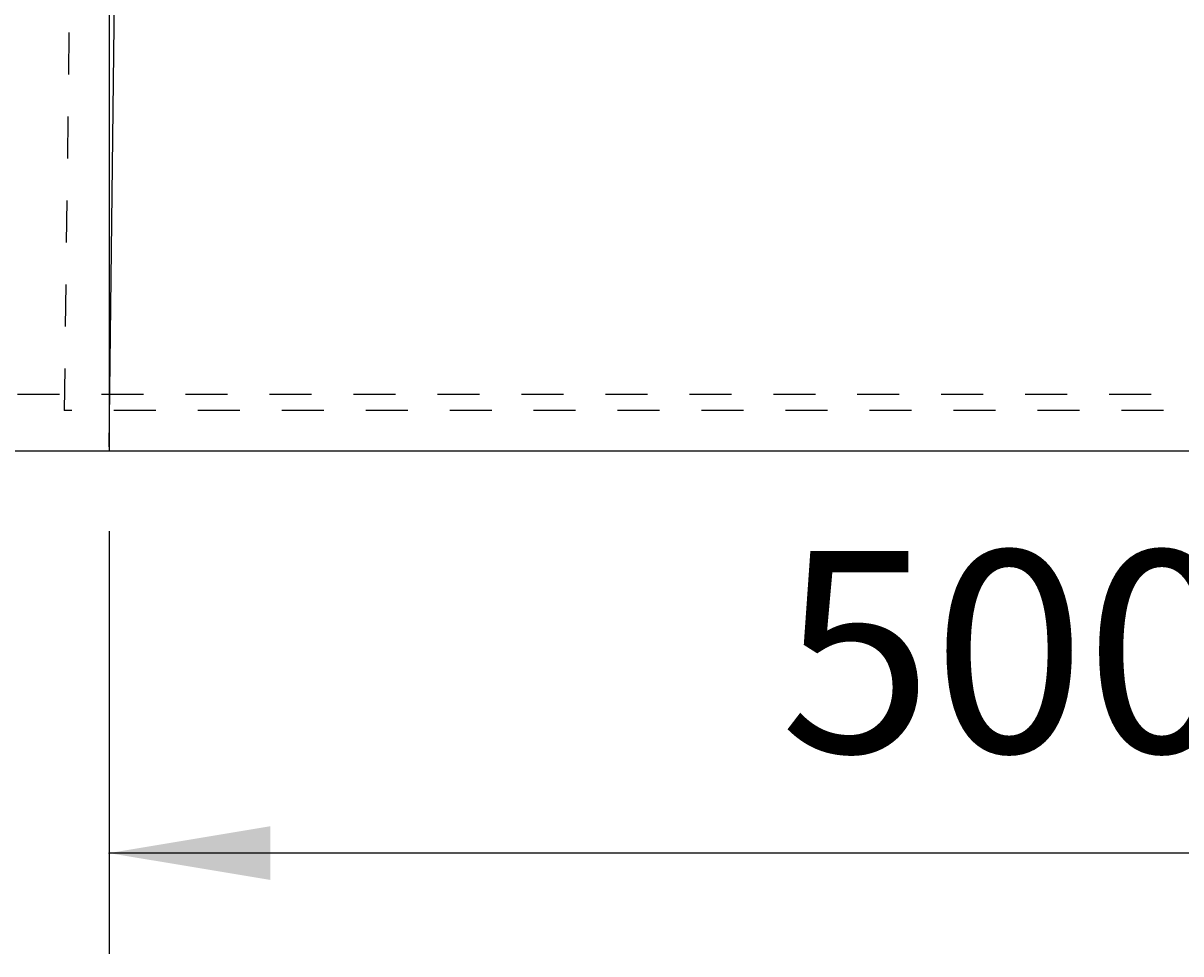
# Model space of a CAD drawing. Extents: x -1650 to 4201, y -518 to 3558.
# Drawn here: x -306 to 39, y 4 to 281 of the extents above; entities that cross this region are included whole.
import ezdxf

# ---------------------------------------------------------------- set-up
doc = ezdxf.new("R2010")
doc.units = 0
doc.header["$LTSCALE"] = 100
doc.linetypes.add('VERDECKT', pattern=[0.25, 0.125, -0.125])
doc.layers.get('0').update_dxf_attribs({"linetype": 'CONTINUOUS'})
doc.layers.add('LAYER01', color=7, linetype='CONTINUOUS')
doc.dimstyles.get("Standard").update_dxf_attribs({"dimtxt": 0.18, "dimasz": 0.18, "dimexe": 0.18, "dimexo": 0.0625, "dimgap": 0.09, "dimtad": 0, "dimtih": 1, "dimtoh": 1, "dimzin": 0, "dimcen": 0.09, "dimazin": 3, "dimtfac": 1, "dimtofl": 0, "dimtmove": 0, "dimatfit": 3})

# ---------------------------------------------------------------- blocks, each defined once
blk = doc.blocks.new('*D12')
at = {"layer": 'LAYER01', "color": 7}
for p, q in [((-280.260735, 129.41217), (-280.260735, 3.5928)), ((220.39884, 129.41217), (220.39884, 3.5928)), ((220.39884, 33.5928), (-280.260735, 33.5928))]:
    blk.add_line(p, q, dxfattribs=at)
for p in [(-280.260735, 153.41217), (220.39884, 153.41217), (-280.260735, 33.5928)]:
    blk.add_point(p, dxfattribs=at)
for points in [[(-232.260735, 41.59248), (-280.260735, 33.5928), (-232.260735, 25.59312)], [(172.39884, 41.59248), (220.39884, 33.5928), (172.39884, 25.59312)]]:
    blk.add_solid(points, dxfattribs=at)
at = {"layer": 'LAYER01', "color": 7, "linetype": 'VERDECKT'}
blk.add_text('500', height=60, dxfattribs=at).set_placement((-80.492644, 63.5928))

msp = doc.modelspace()

# ---------------------------------------------------------------- linework, layer by layer
at = {"color": 7, "linetype": 'CONTINUOUS'}
for p, q in [((-280.269849, 553.981848), (-280.269849, 153.41217)), ((-280.263133, 154.536925), (-275.672475, 533.952439)), ((-293.505327, 165.41217), (-293.660169, 165.41217)), ((-280.269849, 153.41217), (220.39884, 153.41217))]:
    msp.add_line(p, q, dxfattribs=at)
msp.add_lwpolyline([(-280.260735, 154.538279), (-280.260735, 154.528279), (-280.260735, 154.518279), (-280.260735, 154.508279), (-280.260735, 154.498279), (-280.260735, 154.498279), (-280.260735, 154.488279), (-280.260735, 154.478279), (-280.260735, 154.468279), (-280.260735, 154.458279), (-280.260735, 154.448279), (-280.260735, 154.438279), (-280.260735, 154.428279), (-280.260735, 154.428279), (-280.260735, 154.418279), (-280.260735, 154.408279), (-280.260735, 154.398279), (-280.260735, 154.388279), (-280.260735, 154.378279), (-280.260735, 154.368279), (-280.260735, 154.368279), (-280.260735, 154.358279), (-280.260735, 154.348279), (-280.260735, 154.338279), (-280.260735, 154.328279), (-280.260735, 154.318279), (-280.260735, 154.308279), (-280.260735, 154.298279), (-280.270735, 154.298279), (-280.270735, 154.288279), (-280.270735, 154.278279), (-280.270735, 154.268279), (-280.270735, 154.258279), (-280.270735, 154.248279), (-280.270735, 154.238279), (-280.270735, 154.228279), (-280.270735, 154.228279), (-280.270735, 154.218279), (-280.270735, 154.208279), (-280.270735, 154.198279), (-280.270735, 154.188279), (-280.270735, 154.178279), (-280.270735, 154.168279), (-280.270735, 154.158279), (-280.270735, 154.158279), (-280.270735, 154.148279), (-280.270735, 154.138279), (-280.270735, 154.128279), (-280.270735, 154.118279), (-280.270735, 154.108279), (-280.270735, 154.098279), (-280.270735, 154.088279), (-280.270735, 154.088279), (-280.270735, 154.078279), (-280.270735, 154.068279), (-280.270735, 154.058279), (-280.270735, 154.048279), (-280.270735, 154.038279), (-280.270735, 154.028279), (-280.270735, 154.018279), (-280.270735, 154.018279), (-280.270735, 154.008279), (-280.270735, 153.998279), (-280.270735, 153.988279), (-280.270735, 153.978279), (-280.270735, 153.968279), (-280.270735, 153.958279), (-280.270735, 153.948279), (-280.270735, 153.938279), (-280.270735, 153.938279), (-280.270735, 153.928279), (-280.270735, 153.918279), (-280.270735, 153.908279), (-280.270735, 153.898279), (-280.270735, 153.888279), (-280.270735, 153.878279), (-280.270735, 153.868279), (-280.270735, 153.868279), (-280.270735, 153.858279), (-280.270735, 153.848279), (-280.270735, 153.838279), (-280.270735, 153.828279), (-280.270735, 153.818279), (-280.270735, 153.808279), (-280.270735, 153.798279), (-280.270735, 153.788279), (-280.270735, 153.788279), (-280.270735, 153.778279), (-280.270735, 153.768279), (-280.270735, 153.758279), (-280.270735, 153.748279), (-280.270735, 153.738279), (-280.270735, 153.728279), (-280.270735, 153.718279), (-280.270735, 153.718279), (-280.270735, 153.708279), (-280.270735, 153.698279), (-280.270735, 153.688279), (-280.270735, 153.678279), (-280.270735, 153.668279), (-280.270735, 153.658279), (-280.270735, 153.648279), (-280.270735, 153.638279), (-280.270735, 153.638279), (-280.270735, 153.628279), (-280.270735, 153.618279), (-280.270735, 153.608279), (-280.270735, 153.598279), (-280.270735, 153.588279), (-280.270735, 153.578279), (-280.270735, 153.568279), (-280.270735, 153.558279), (-280.270735, 153.558279), (-280.270735, 153.548279), (-280.270735, 153.538279), (-280.270735, 153.528279), (-280.270735, 153.518279), (-280.270735, 153.508279), (-280.270735, 153.498279), (-280.270735, 153.488279), (-280.270735, 153.478279), (-280.270735, 153.478279), (-280.270735, 153.468279), (-280.270735, 153.458279), (-280.270735, 153.448279), (-280.270735, 153.438279), (-280.270735, 153.428279), (-280.270735, 153.418279), (-280.270735, 153.408279)], dxfattribs=at)
at = {"layer": 'LAYER01', "color": 7, "linetype": 'VERDECKT'}
for p, q in [((-293.505327, 165.41217), (-289.275178, 515.03186)), ((-782.507693, 170.231236), (440.796312, 170.231236)), ((233.634318, 165.41217), (-293.505327, 165.41217))]:
    msp.add_line(p, q, dxfattribs=at)
at = {"layer": 'LAYER01', "color": 7, "linetype": 'CONTINUOUS'}
msp.add_line((-779.145281, 153.41217), (444.158724, 153.41217), dxfattribs=at)

# ---------------------------------------------------------------- dimensions: what is measured, and where the dimension line sits
at = {"layer": 'LAYER01', "color": 7}
dim = msp.add_linear_dim(base=(-280.260735, 33.5928), p1=(220.39884, 153.41217), p2=(-280.260735, 153.41217), dimstyle='Standard', dxfattribs=at)
dim.commit()
dim.dimension.update_dxf_attribs({"geometry": '*D12', "text_midpoint": (-32.338648, 93.5928)})

doc.saveas('drawing.dxf')
